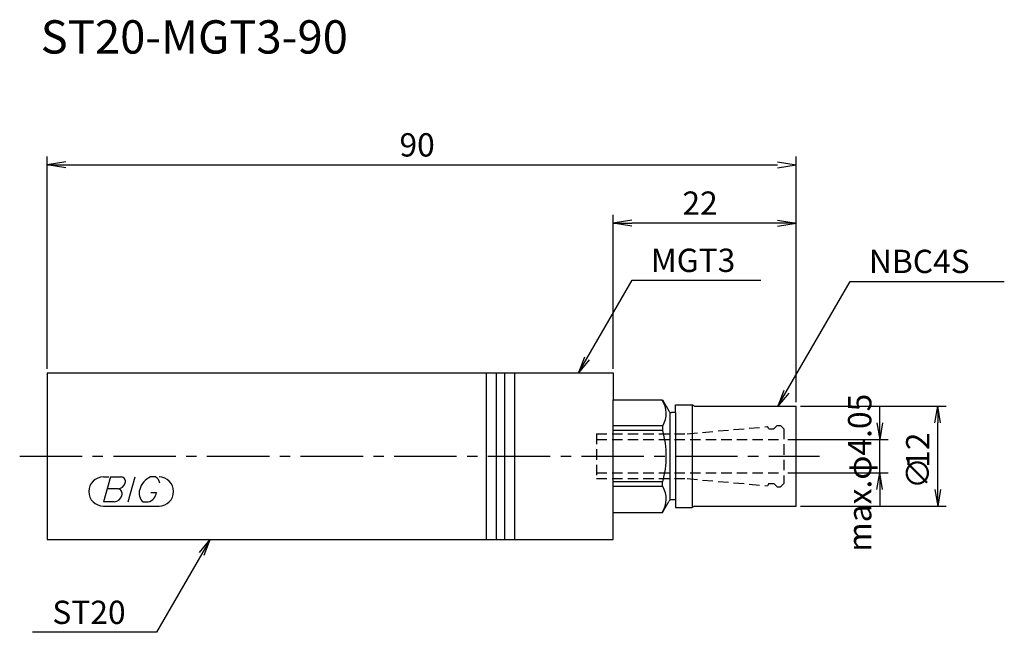
# Model space of a CAD drawing. Extents: x -3 to 115, y -21 to 52.
import ezdxf

# ---------------------------------------------------------------- set-up
doc = ezdxf.new("R2010")
doc.units = 0
doc.header["$LTSCALE"] = 10
doc.linetypes.add('CENTER2', pattern=[1.125, 0.75, -0.125, 0.125, -0.125])
doc.linetypes.add('HIDDEN2', pattern=[0.1875, 0.125, -0.0625])
doc.layers.get('0').update_dxf_attribs({"linetype": 'CONTINUOUS'})
for name, color, linetype in [('240', 4, 'CONTINUOUS'), ('241', 211, 'CONTINUOUS'), ('243', 211, 'HIDDEN2'), ('245', 2, 'CENTER2'), ('247', 60, 'CONTINUOUS'), ('250', 3, 'CONTINUOUS')]:
    doc.layers.add(name, color=color, linetype=linetype)
doc.styles.get("Standard").update_dxf_attribs({"font": 'romans.shx', "bigfont": 'extfont.shx'})
doc.styles.add('YOKO', font='romans.shx', dxfattribs={"bigfont": 'extfont.shx'})

# ---------------------------------------------------------------- blocks, each defined once
blk = doc.blocks.new('_OPEN')
at = {"color": 0, "linetype": 'BYBLOCK'}
for p, q in [((-1, 0.167), (0, 0)), ((-1, -0.167), (0, 0)), ((0, 0), (-1, 0))]:
    blk.add_line(p, q, dxfattribs=at)
blk = doc.blocks.new('*U4')
at = {"layer": '250'}
blk.add_text('max.φ4.05', height=2.8, rotation=90, dxfattribs=at).set_placement((9.03, -11.48))
blk = doc.blocks.new('*U5')
at = {"layer": '250'}
for s, p in [('12', (16, -1.4)), ('∅', (16, -3.93))]:
    blk.add_text(s, height=2.8, rotation=90, dxfattribs=at).set_placement(p)

msp = doc.modelspace()

# ---------------------------------------------------------------- linework, layer by layer
at = {"layer": '240', "linetype": 'CONTINUOUS'}
for p, q in [((0, 10), (68, 10)), ((0, 10), (0, -10)), ((68, 10), (68, 6.75)), ((68, 6.75), (73.93, 6.75)), ((73.93, 6.75), (74.68, 5.45)), ((75.5, 5.25), (75.5, 6.15)), ((75.5, 6.15), (77.5, 6.15)), ((77.76, 6), (77.5, 6.15)), ((77.76, 6), (90, 6)), ((90, -6), (90, 6)), ((75.5, 5.25), (75.03, 5.25)), ((73.93, -6.75), (74.68, -5.45)), ((75.5, -5.25), (75.03, -5.25)), ((75.5, -5.25), (75.5, -6.15)), ((68, -10), (68, -6.75)), ((68, -6.75), (73.93, -6.75)), ((75.5, -6.15), (77.5, -6.15)), ((77.76, -6), (77.5, -6.15)), ((77.76, -6), (90, -6)), ((0, -10), (68, -10))]:
    msp.add_line(p, q, dxfattribs=at)
for centre, start, end in [((75.03, 5.65), 210, 270), ((75.03, -5.65), 90, 150)]:
    msp.add_arc(centre, 0.4, start, end, dxfattribs=at)
at = {"layer": '241', "linetype": 'CONTINUOUS'}
for p, q in [((52.8, -10), (52.8, 10)), ((54, -10), (54, 10)), ((55, -10), (55, 10)), ((56.2, -10), (56.2, 10)), ((68, -6.75), (68, 6.75)), ((77.5, 6.15), (77.5, -6.15)), ((74.8, 5.25), (74.8, -5.25)), ((75.5, 5.25), (75.5, -5.25)), ((73.95, 3.65), (68, 3.65)), ((73.95, 3.65), (73.95, 3.09)), ((73.95, 3.09), (68, 3.09)), ((73.95, -3.09), (68, -3.09)), ((73.95, -3.65), (73.95, -3.09)), ((73.95, -3.65), (68, -3.65))]:
    msp.add_line(p, q, dxfattribs=at)
for centre, radius, start, end in [((71.56, 5.15), 2.83, 327.8577, 34.366), ((63.13, 0), 11.26, 344.0576, 15.9424), ((71.56, -5.15), 2.83, 325.634, 32.1423)]:
    msp.add_arc(centre, radius, start, end, dxfattribs=at)
at = {"layer": '243', "linetype": 'HIDDEN2'}
for p, q in [((87.7, 3.7), (87.3, 3.3)), ((87.7, 3.7), (88.1, 3.7)), ((88.1, 3.7), (88.5, 3.3)), ((66, 2.7), (76.88, 2.7)), ((66, 2.7), (66, -2.7)), ((76.88, 2.7), (86.56, 3.55)), ((86.7, 3.3), (86.56, 3.55)), ((86.7, 3.3), (87.3, 3.3)), ((88.5, 3.3), (88.5, -3.3)), ((66, 2), (88.5, 2)), ((66, -2), (88.5, -2)), ((66, -2.7), (76.88, -2.7)), ((76.88, -2.7), (86.56, -3.55)), ((86.7, -3.3), (86.56, -3.55)), ((86.7, -3.3), (87.3, -3.3)), ((87.7, -3.7), (87.3, -3.3)), ((88.1, -3.7), (88.5, -3.3)), ((87.7, -3.7), (88.1, -3.7))]:
    msp.add_line(p, q, dxfattribs=at)
at = {"layer": '245', "linetype": 'CENTER2'}
msp.add_line((-3.3, 0), (92.81, 0), dxfattribs=at)
at = {"layer": '247', "linetype": 'CONTINUOUS'}
for p, q in [((6.75, -2.5), (7.42, -2.5)), ((7.62, -2.5), (6.76, -5.5)), ((7.62, -2.5), (8.92, -2.5)), ((9.72, -5.5), (10.58, -2.5)), ((13, -2.5), (12.43, -2.5)), ((8.52, -3.92), (7.21, -3.92)), ((12.46, -4.35), (13.15, -4.35)), ((8.06, -5.5), (6.76, -5.5)), ((11.54, -5.5), (12.15, -5.5)), ((6.75, -6), (13.44, -6))]:
    msp.add_line(p, q, dxfattribs=at)
for centre, radius, start, end in [((6.75, -4.25), 1.75, 90, 270), ((8.43, -2.94), 0.99, 274.7429, 343.8492), ((8.85, -3.05), 0.554, 342.9979, 82.9242), ((13.29, -4.58), 2.25, 112.3595, 164.9932), ((12.63, -3.31), 0.891, 4.9946, 65.1663), ((13.44, -4.25), 1.75, 270, 90), ((7.96, -4.49), 1.02, 275.702, 347.2773), ((8.44, -4.48), 0.564, 335.9909, 82.2634), ((12.36, -4.46), 1.32, 159.7136, 231.7887), ((11.77, -4.16), 1.39, 285.8461, 352.3251)]:
    msp.add_arc(centre, radius, start, end, dxfattribs=at)
at = {"layer": '250', "linetype": 'CONTINUOUS'}
for p, q in [((0, 10.5), (0, 36)), ((90, 6.5), (90, 36)), ((2.23, 35.37), (0, 35)), ((2.23, 34.63), (0, 35)), ((0, 35), (2.23, 35)), ((2.23, 35), (87.77, 35)), ((87.77, 35.37), (90, 35)), ((87.77, 34.63), (90, 35)), ((68, 10.5), (68, 29)), ((70.23, 28.37), (68, 28)), ((70.23, 27.63), (68, 28)), ((68, 28), (70.23, 28)), ((87.77, 28), (70.23, 28)), ((87.77, 28.37), (90, 28)), ((87.77, 27.63), (90, 28)), ((90, 28), (87.77, 28)), ((90, 28), (87.77, 28)), ((64.85, 11.73), (70.27, 21.13)), ((70.27, 21.13), (85.74, 21.13)), ((88.81, 7.73), (96.47, 21)), ((96.47, 21), (115, 21)), ((64.56, 11.9), (63.85, 10)), ((63.85, 10), (64.85, 11.73)), ((65.14, 11.57), (63.85, 10)), ((88.52, 7.9), (87.81, 6)), ((87.81, 6), (88.81, 7.73)), ((89.1, 7.57), (87.81, 6)), ((90.5, 6), (108, 6)), ((100.03, 4), (100.03, 6)), ((107, -4), (107, 4)), ((89, 2), (101.03, 2)), ((100.03, -2), (100.03, 2)), ((89, -2), (101.03, -2)), ((100.03, -4), (100.03, -6)), ((90.5, -6), (108, -6)), ((18.3, -11.57), (19.59, -10)), ((19.59, -10), (18.59, -11.73)), ((18.88, -11.9), (19.59, -10)), ((18.59, -11.73), (13.15, -21.16)), ((13.15, -21.16), (-1.78, -21.16))]:
    msp.add_line(p, q, dxfattribs=at)

# ---------------------------------------------------------------- block references
for name in ['*U4', '*U5']:
    msp.add_blockref(name, (90, 0), dxfattribs=at)
at = {"layer": '250', "linetype": 'CONTINUOUS', "xscale": 2, "yscale": 2, "zscale": 2}
for p, rotation in [((107, 6), 90), ((100.03, 2), 270), ((100.03, -2), 90), ((107, -6), 270)]:
    msp.add_blockref('_OPEN', p, dxfattribs=dict(at, rotation=rotation))

# ---------------------------------------------------------------- texts
at = {"layer": '241', "linetype": 'CONTINUOUS', "style": 'YOKO'}
msp.add_text('ST20-MGT3-90', height=4, dxfattribs=at).set_placement((-0.78, 48.37))
at = {"layer": '250', "linetype": 'CONTINUOUS'}
for s, p in [('90', (42.33, 36)), ('22', (76.33, 29))]:
    msp.add_text(s, height=2.8, dxfattribs=at).set_placement(p)
at = {"layer": '250', "linetype": 'CONTINUOUS', "style": 'YOKO'}
for s, p in [('MGT3', (72.54, 22.13)), ('NBC4S', (98.74, 22)), ('ST20', (0.62, -20.16))]:
    msp.add_text(s, height=2.8, dxfattribs=at).set_placement(p)

doc.saveas('drawing.dxf')
